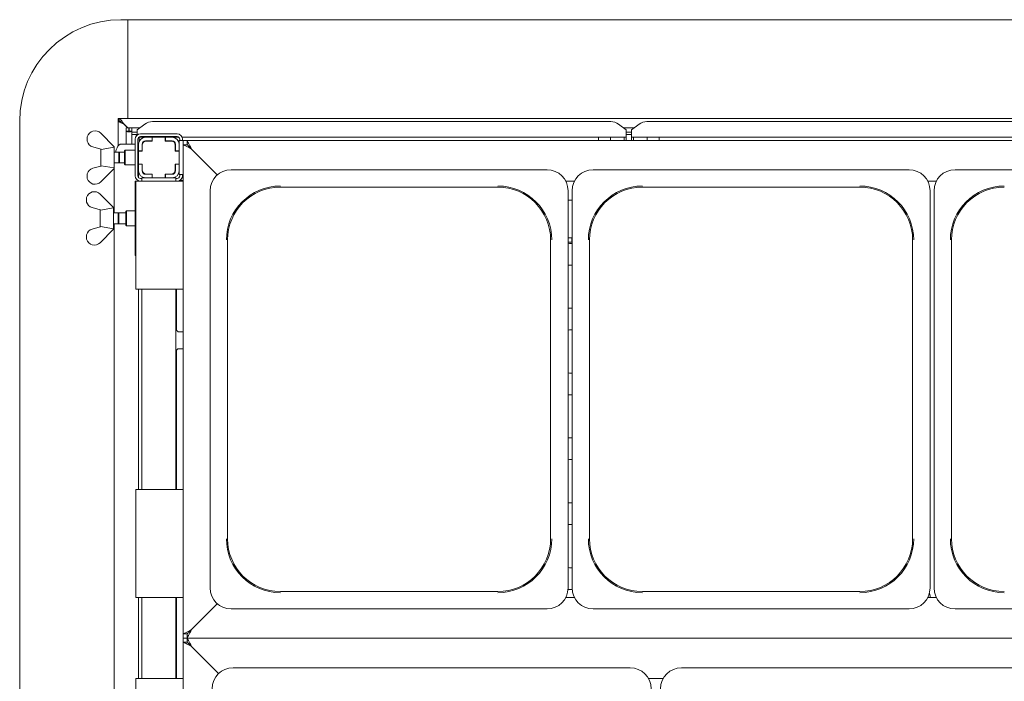
# Paper-space layout 'GMIE Blatt4' of a CAD drawing. Units: millimetres. Extents: x 5 to 415, y 5 to 292.
# Drawn here: x 42 to 88, y 81 to 112 of the extents above; entities that cross this region are included whole.
import ezdxf

# ---------------------------------------------------------------- set-up
doc = ezdxf.new("R2010")
doc.units = ezdxf.units.MM

psp = doc.layouts.new('GMIE Blatt4')

# ---------------------------------------------------------------- linework, layer by layer
at = {"color": 7, "linetype": 'Continuous', "lineweight": 15}
for p, q in [((47.25301, 111.68087), (46.94051, 111.68087)), ((47.25301, 107.11837), (47.25301, 111.68087)), ((155.50301, 111.68087), (47.25301, 111.68087)), ((46.81551, 106.99337), (46.81551, 107.11837)), ((46.81551, 107.11837), (46.8604, 107.11837)), ((155.89563, 107.11837), (46.8604, 107.11837)), ((46.8604, 107.11837), (46.8604, 106.99337)), ((42.25301, 106.99337), (42.25301, 63.86837)), ((46.81551, 106.98404), (46.81551, 106.99337)), ((46.81551, 106.99337), (46.82814, 106.99337)), ((46.81551, 106.98404), (46.81551, 105.84904)), ((46.89248, 106.98404), (46.81551, 106.98404)), ((46.99857, 106.96466), (46.99857, 106.91374)), ((47.07489, 106.85899), (46.99857, 106.96466)), ((47.07489, 106.85899), (47.0552, 106.87311)), ((47.07489, 106.85899), (47.25301, 106.68087)), ((47.25301, 106.68087), (47.12357, 106.81031)), ((47.18426, 106.68087), (47.30926, 106.68087)), ((47.18426, 106.53098), (47.18426, 106.68087)), ((47.30926, 106.53098), (47.30926, 106.68087)), ((47.31551, 106.61837), (47.30926, 106.62462)), ((47.31551, 106.53098), (47.31551, 106.68087)), ((47.31551, 106.68087), (47.44051, 106.68087)), ((47.44051, 106.68087), (47.81865, 106.68087)), ((47.44051, 106.53098), (47.44051, 106.68087)), ((48.04407, 106.85354), (47.69051, 106.58271)), ((48.39762, 106.96573), (69.60841, 106.96573)), ((70.31551, 106.58271), (69.96196, 106.85354)), ((70.18737, 106.68087), (70.69365, 106.68087)), ((70.91907, 106.85354), (70.56551, 106.58271)), ((71.27262, 106.96573), (90.23341, 106.96573)), ((45.37739, 106.27126), (45.37739, 106.06014)), ((46.00239, 106.43087), (46.62739, 105.80587)), ((47.18426, 106.53098), (47.30926, 106.53098)), ((47.18426, 106.53098), (47.18426, 105.93087)), ((47.30926, 106.53098), (47.31551, 106.53098)), ((47.31551, 106.53098), (47.44051, 106.53098)), ((47.44051, 106.53098), (47.44051, 106.5197)), ((47.44051, 106.5197), (47.44051, 106.48675)), ((47.44051, 106.48675), (47.69051, 106.48675)), ((47.44051, 106.48675), (47.44051, 106.36601)), ((47.44051, 106.36601), (47.69051, 106.36601)), ((47.44051, 106.36601), (47.44051, 105.93087)), ((47.63037, 106.36601), (47.66999, 106.32639)), ((47.69051, 106.55558), (47.69051, 106.58271)), ((47.69051, 106.34477), (47.69051, 106.55558)), ((49.61193, 106.24756), (47.7691, 106.24756)), ((47.78426, 106.24756), (47.78426, 106.05742)), ((49.53426, 106.39962), (47.84676, 106.39962)), ((49.53426, 106.27462), (47.84676, 106.27462)), ((48.37801, 106.24337), (48.07801, 106.24337)), ((48.37801, 106.24337), (48.37801, 106.08087)), ((48.39051, 106.24337), (48.37801, 106.24337)), ((48.99051, 106.24337), (48.39051, 106.24337)), ((48.39051, 106.24337), (48.39051, 106.06837)), ((48.40926, 106.24756), (48.40926, 106.24337)), ((48.97176, 106.24337), (48.97176, 106.24756)), ((49.00301, 106.24337), (48.99051, 106.24337)), ((48.99051, 106.06837), (48.99051, 106.24337)), ((49.00301, 106.08087), (49.00301, 106.24337)), ((49.30301, 106.24337), (49.00301, 106.24337)), ((70.31551, 106.24756), (49.76428, 106.24756)), ((69.03426, 106.24756), (69.03426, 106.08712)), ((69.59676, 106.08712), (69.59676, 106.24756)), ((70.22176, 106.08712), (70.22176, 106.24756)), ((70.31551, 106.58271), (70.31551, 106.55558)), ((70.31551, 106.55558), (70.31551, 106.24756)), ((70.31551, 106.48675), (70.56551, 106.48675)), ((70.31551, 106.36601), (70.56551, 106.36601)), ((70.31551, 106.08712), (70.31551, 106.24756)), ((70.56551, 106.55558), (70.56551, 106.58271)), ((70.56551, 106.24756), (70.56551, 106.55558)), ((90.94051, 106.24756), (70.56551, 106.24756)), ((70.56551, 106.24756), (70.56551, 106.08712)), ((70.65926, 106.24756), (70.65926, 106.08712)), ((71.28426, 106.24756), (71.28426, 106.08712)), ((71.84676, 106.08712), (71.84676, 106.24756)), ((46.00239, 105.69649), (45.64017, 105.80348)), ((46.01662, 105.68226), (46.62739, 105.78647)), ((46.62801, 105.80587), (46.62739, 105.80576)), ((46.62739, 105.80587), (46.62739, 105.78647)), ((46.62801, 104.80587), (46.62801, 105.80587)), ((46.94652, 105.93087), (47.00744, 105.93087)), ((47.00744, 105.93087), (47.59676, 105.93087)), ((47.59676, 106.14962), (47.59676, 104.46212)), ((47.72176, 106.14962), (47.72176, 104.46212)), ((47.72176, 105.93087), (47.75301, 105.93087)), ((47.75301, 105.91837), (47.75301, 105.61837)), ((47.91551, 105.91837), (47.91551, 105.61837)), ((47.92801, 105.88087), (47.92801, 105.60587)), ((48.37801, 106.08087), (48.07801, 106.08087)), ((48.39051, 106.06837), (48.11551, 106.06837)), ((48.37801, 106.08087), (48.39051, 106.08087)), ((48.99051, 106.08087), (49.00301, 106.08087)), ((49.26551, 106.06837), (48.99051, 106.06837)), ((49.30301, 106.08087), (49.00301, 106.08087)), ((49.45301, 105.60587), (49.45301, 105.88087)), ((49.46551, 105.61837), (49.46551, 105.91837)), ((49.81551, 106.08712), (49.62801, 106.08712)), ((49.62801, 106.08712), (49.62801, 105.91837)), ((49.62801, 105.61837), (49.62801, 105.91837)), ((49.65926, 106.08712), (49.65926, 106.14962)), ((49.78426, 106.08712), (49.78426, 106.14962)), ((49.81551, 105.89962), (49.81551, 106.08712)), ((49.81551, 106.08712), (50.00301, 106.08712)), ((49.81551, 83.27462), (49.81551, 105.89962)), ((49.81551, 105.89962), (50.00301, 105.89962)), ((50.00301, 106.08712), (152.75301, 106.08712)), ((50.00301, 105.89962), (50.00301, 106.08712)), ((50.19051, 105.71212), (51.3981, 104.50453)), ((46.00239, 105.69649), (46.01662, 105.68226)), ((46.00301, 104.91587), (46.00301, 105.69587)), ((46.83573, 105.55587), (46.62801, 105.55587)), ((46.87801, 105.51358), (46.83573, 105.55587)), ((46.83573, 105.05587), (46.83573, 105.55587)), ((47.09676, 105.55587), (46.87801, 105.55587)), ((46.87801, 105.05587), (46.87801, 105.55587)), ((47.12802, 105.64962), (47.09676, 105.61837)), ((47.09676, 104.99337), (47.09676, 105.61837)), ((47.59676, 105.64962), (47.12802, 105.64962)), ((47.12802, 105.64962), (47.12802, 104.96212)), ((47.75301, 105.51358), (47.72176, 105.54483)), ((47.91551, 105.61837), (47.75301, 105.61837)), ((47.75301, 105.61837), (47.75301, 105.60587)), ((47.92801, 105.60587), (47.75301, 105.60587)), ((47.75301, 105.60587), (47.75301, 105.00587)), ((47.91551, 105.60587), (47.91551, 105.61837)), ((49.62801, 105.60587), (49.45301, 105.60587)), ((49.62801, 105.61837), (49.46551, 105.61837)), ((49.46551, 105.61837), (49.46551, 105.60587)), ((49.62801, 105.60587), (49.62801, 105.61837)), ((49.62801, 105.00587), (49.62801, 105.60587)), ((51.3981, 104.50453), (50.20926, 105.69337)), ((45.64017, 104.80825), (46.00239, 104.91524)), ((46.01662, 104.92948), (46.00239, 104.91524)), ((46.62739, 104.80587), (46.00239, 104.18087)), ((46.62739, 104.82526), (46.01662, 104.92948)), ((46.62588, 102.74337), (46.62588, 104.80436)), ((46.62739, 104.80587), (46.62739, 104.82526)), ((46.62739, 104.80597), (46.62801, 104.80587)), ((46.62801, 105.05587), (46.83573, 105.05587)), ((46.83573, 105.05587), (46.87801, 105.09815)), ((46.87801, 105.05587), (47.09676, 105.05587)), ((47.09676, 104.99337), (47.12802, 104.96212)), ((47.12802, 104.96212), (47.59676, 104.96212)), ((47.72176, 105.0669), (47.75301, 105.09815)), ((47.75301, 105.00587), (47.75301, 104.99337)), ((47.75301, 105.00587), (47.92801, 105.00587)), ((47.75301, 104.99337), (47.91551, 104.99337)), ((47.75301, 104.99337), (47.75301, 104.69337)), ((47.91551, 104.99337), (47.91551, 105.00587)), ((47.91551, 104.99337), (47.91551, 104.69337)), ((47.92801, 105.00587), (47.92801, 104.73087)), ((49.45301, 105.00587), (49.62801, 105.00587)), ((49.45301, 104.73087), (49.45301, 105.00587)), ((49.46551, 105.00587), (49.46551, 104.99337)), ((49.46551, 104.99337), (49.62801, 104.99337)), ((49.46551, 104.69337), (49.46551, 104.99337)), ((49.62801, 104.99337), (49.62801, 105.00587)), ((49.62801, 104.69337), (49.62801, 104.99337)), ((45.37739, 104.34047), (45.37739, 104.55159)), ((47.75301, 104.69337), (47.75301, 104.37944)), ((47.90926, 104.36837), (47.90926, 104.21212)), ((47.90926, 104.36837), (48.07801, 104.36837)), ((47.93236, 104.69073), (47.91552, 104.6925)), ((48.07801, 104.53087), (48.37801, 104.53087)), ((48.07801, 104.36837), (48.37801, 104.36837)), ((48.11551, 104.54337), (48.39051, 104.54337)), ((48.37801, 104.53087), (48.37801, 104.36837)), ((48.39051, 104.53087), (48.37801, 104.53087)), ((48.37801, 104.36837), (48.39051, 104.36837)), ((48.39051, 104.54337), (48.39051, 104.36837)), ((48.39051, 104.36837), (48.99051, 104.36837)), ((48.99051, 104.36837), (48.99051, 104.54337)), ((48.99051, 104.54337), (49.26551, 104.54337)), ((49.00301, 104.53087), (48.99051, 104.53087)), ((48.99051, 104.36837), (49.00301, 104.36837)), ((49.00301, 104.53087), (49.30301, 104.53087)), ((49.00301, 104.36837), (49.00301, 104.53087)), ((49.00301, 104.36837), (49.30301, 104.36837)), ((49.29851, 104.36837), (49.47176, 104.36837)), ((49.47176, 104.36837), (49.47176, 104.21212)), ((49.62801, 104.6955), (49.62801, 104.52462)), ((49.81551, 104.52462), (49.62801, 104.52462)), ((49.65926, 104.46212), (49.65926, 104.52462)), ((49.78426, 104.46212), (49.78426, 104.52462)), ((66.65801, 104.74337), (52.03552, 104.74337)), ((83.40801, 104.74337), (68.78552, 104.74337)), ((100.15801, 104.74337), (85.53552, 104.74337)), ((47.59676, 104.21212), (47.59676, 100.77462)), ((47.59676, 104.21212), (47.62801, 104.21212)), ((47.62801, 99.21212), (47.62801, 104.21212)), ((47.62801, 104.21212), (47.87801, 104.21212)), ((47.75301, 104.23036), (47.75301, 104.21212)), ((47.84676, 104.33712), (47.90926, 104.33712)), ((49.56551, 104.21212), (47.87801, 104.21212)), ((49.47176, 104.33712), (49.53426, 104.33712)), ((49.56551, 104.21212), (49.81551, 104.21212)), ((49.6685, 104.25121), (49.81551, 104.25121)), ((54.31551, 103.93882), (64.37801, 103.93882)), ((67.52311, 104.21212), (67.92041, 104.21212)), ((71.06551, 103.93882), (81.12801, 103.93882)), ((84.27311, 104.21212), (84.67041, 104.21212)), ((45.34614, 103.45876), (45.34614, 103.24764)), ((45.97114, 103.61837), (46.59614, 102.99337)), ((51.06551, 103.77336), (51.06551, 85.40087)), ((67.62801, 85.40087), (67.62801, 103.77336)), ((67.81551, 103.77336), (67.81551, 85.40087)), ((84.37801, 85.40087), (84.37801, 103.77336)), ((84.56551, 103.77336), (84.56551, 85.40087)), ((45.97114, 102.88399), (45.60892, 102.99098)), ((45.98537, 102.86976), (46.59614, 102.97397)), ((46.59676, 102.99337), (46.59614, 102.99326)), ((46.59614, 102.99337), (46.59614, 102.97397)), ((46.59676, 101.99337), (46.59676, 102.99337)), ((67.81551, 103.33712), (67.69051, 103.33712)), ((45.97114, 102.88399), (45.98537, 102.86976)), ((45.97176, 102.10337), (45.97176, 102.88337)), ((46.80448, 102.74337), (46.59676, 102.74337)), ((46.84676, 102.70108), (46.80448, 102.74337)), ((46.80448, 102.24337), (46.80448, 102.74337)), ((47.15926, 102.74337), (46.84676, 102.74337)), ((46.84676, 102.24337), (46.84676, 102.74337)), ((47.19051, 102.83712), (47.15926, 102.80587)), ((47.15926, 102.37404), (47.15926, 102.80587)), ((47.59676, 102.83712), (47.19051, 102.83712)), ((47.19051, 102.83712), (47.19051, 102.36211)), ((45.60892, 101.99575), (45.97114, 102.10274)), ((45.98537, 102.11698), (45.97114, 102.10274)), ((46.59614, 102.01276), (45.98537, 102.11698)), ((46.59676, 102.24337), (46.80448, 102.24337)), ((46.62588, 72.74337), (46.62588, 102.24337)), ((46.80448, 102.24337), (46.84676, 102.28565)), ((46.84676, 102.24337), (47.15926, 102.24337)), ((47.15926, 102.18087), (47.15926, 102.37404)), ((47.15926, 102.18087), (47.19051, 102.14962)), ((47.19051, 102.36211), (47.19051, 102.14962)), ((47.19051, 102.14962), (47.59676, 102.14962)), ((45.34614, 101.52797), (45.34614, 101.73909)), ((46.59614, 101.99337), (45.97114, 101.36837)), ((46.59614, 101.99337), (46.59614, 102.01276)), ((46.59614, 101.99347), (46.59676, 101.99337)), ((51.87006, 87.68086), (51.87006, 101.49337)), ((66.82346, 101.49337), (66.82346, 87.68086)), ((67.62801, 101.59649), (67.74372, 101.59649)), ((67.74372, 101.39962), (67.62801, 101.39962)), ((67.69051, 101.33712), (67.81551, 101.33712)), ((67.74372, 101.59649), (67.79864, 101.59649)), ((67.79864, 101.39962), (67.74372, 101.39962)), ((67.79864, 101.59649), (67.79864, 101.39962)), ((67.79864, 101.59649), (67.81551, 101.59649)), ((67.81551, 101.39962), (67.79864, 101.39962)), ((68.62006, 87.68086), (68.62006, 101.49337)), ((83.57347, 101.49337), (83.57347, 87.68086)), ((85.37006, 87.68086), (85.37006, 101.49337)), ((47.62801, 100.77462), (47.59676, 100.77462)), ((67.81551, 100.33712), (67.69051, 100.33712)), ((47.87801, 99.21212), (47.62801, 99.21212)), ((47.75301, 99.21212), (47.75301, 89.96212)), ((47.87801, 99.21212), (49.56551, 99.21212)), ((47.90926, 99.21212), (47.90926, 89.96212)), ((49.47176, 99.21212), (49.47176, 89.96212)), ((49.50795, 97.35042), (49.50795, 99.21212)), ((49.81551, 99.21212), (49.56551, 99.21212)), ((67.69051, 98.33712), (67.81551, 98.33712)), ((49.81551, 97.24802), (49.60585, 97.24802)), ((67.81551, 97.33712), (67.69051, 97.33712)), ((49.50795, 89.96212), (49.50795, 96.36073)), ((49.60642, 96.46371), (49.81551, 96.46371)), ((67.69051, 95.33712), (67.81551, 95.33712)), ((67.81551, 94.33712), (67.69051, 94.33712)), ((67.69051, 92.33712), (67.81551, 92.33712)), ((67.81551, 91.33712), (67.69051, 91.33712)), ((47.62801, 84.96212), (47.62801, 89.96212)), ((47.62801, 89.96212), (47.87801, 89.96212)), ((49.56551, 89.96212), (47.87801, 89.96212)), ((49.56551, 89.96212), (49.81551, 89.96212)), ((67.63208, 89.34263), (67.69051, 89.33712)), ((67.69051, 89.33712), (67.81551, 89.33712)), ((67.81551, 88.33712), (67.69051, 88.33712)), ((67.6318, 86.34268), (67.69051, 86.33712)), ((67.69051, 86.33712), (67.81551, 86.33712)), ((64.37801, 85.23541), (54.31551, 85.23541)), ((67.81761, 85.33712), (67.69051, 85.33712)), ((81.12801, 85.23541), (71.06551, 85.23541)), ((47.87801, 84.96212), (47.62801, 84.96212)), ((47.75301, 84.96212), (47.75301, 81.21212)), ((47.87801, 84.96212), (49.56551, 84.96212)), ((47.90926, 84.96212), (47.90926, 81.21212)), ((49.47176, 84.96212), (49.47176, 81.21212)), ((49.50795, 81.21212), (49.50795, 84.96212)), ((49.81551, 84.96212), (49.56551, 84.96212)), ((67.92041, 84.96212), (67.52311, 84.96212)), ((84.67041, 84.96212), (84.27311, 84.96212)), ((84.37801, 84.96212), (84.37801, 85.02462)), ((51.3981, 84.6697), (50.19051, 83.46212)), ((50.20926, 83.48087), (51.3981, 84.6697)), ((52.03552, 84.43087), (59.34676, 84.43087)), ((66.65801, 84.43087), (59.34676, 84.43087)), ((68.78552, 84.43087), (76.09676, 84.43087)), ((83.40801, 84.43087), (76.09676, 84.43087)), ((85.53552, 84.43087), (92.84676, 84.43087)), ((49.81551, 83.08712), (49.81551, 83.27462)), ((50.00301, 83.27462), (49.81551, 83.27462)), ((49.81551, 82.89962), (49.81551, 83.08712)), ((49.81551, 83.08712), (50.00301, 83.08712)), ((50.00301, 83.27462), (50.00301, 83.08712)), ((50.00301, 83.08712), (152.75301, 83.08712)), ((50.00301, 82.89962), (50.00301, 83.08712)), ((49.81551, 69.52462), (49.81551, 82.89962)), ((49.81551, 82.89962), (50.00301, 82.89962)), ((50.19051, 82.71212), (51.45918, 81.44345)), ((51.45918, 81.44345), (50.20926, 82.69337)), ((70.50176, 81.71212), (52.12927, 81.71212)), ((91.25176, 81.71212), (72.87927, 81.71212)), ((47.62801, 76.21212), (47.62801, 81.21212)), ((47.62801, 81.21212), (47.87801, 81.21212)), ((49.56551, 81.21212), (47.87801, 81.21212)), ((49.56551, 81.21212), (49.81551, 81.21212)), ((71.35029, 81.21212), (72.03074, 81.21212))]:
    psp.add_line(p, q, dxfattribs=at)
at = {"color": 7, "linetype": 'Continuous', "lineweight": 15, "flags": 128}
for points in [[(46.94652, 105.93087), (46.89636, 105.91932), (46.84744, 105.88498), (46.80095, 105.82868), (46.75805, 105.75182), (46.71979, 105.65628), (46.69001, 105.55587)], [(49.81551, 105.89962), (49.82272, 105.89601), (49.84406, 105.88534), (49.87871, 105.86802), (49.92535, 105.8447), (49.98218, 105.81629), (50.04701, 105.78387), (50.11736, 105.7487), (50.19051, 105.71212)], [(50.00301, 106.08712), (50.00698, 106.07955), (50.01871, 106.05714), (50.03777, 106.02076), (50.06342, 105.97179), (50.09468, 105.91212), (50.13033, 105.84405), (50.16903, 105.77018), (50.20926, 105.69337)], [(50.00301, 105.89962), (50.00586, 105.89677), (50.01432, 105.88831), (50.02813, 105.8745), (50.04688, 105.85575), (50.06999, 105.83264), (50.09676, 105.80587), (50.12639, 105.77624), (50.15795, 105.74467), (50.19051, 105.71212)], [(67.69051, 103.33712), (67.62955, 103.33111), (67.62801, 103.3308)], [(67.62801, 101.34343), (67.62955, 101.34312), (67.69051, 101.33712)], [(67.69051, 100.33712), (67.62955, 100.33111), (67.62801, 100.3308)], [(67.62801, 98.34343), (67.62955, 98.34312), (67.69051, 98.33712)], [(67.69051, 97.33712), (67.62955, 97.33111), (67.62801, 97.3308)], [(67.62801, 95.34343), (67.62955, 95.34312), (67.69051, 95.33712)], [(67.69051, 94.33712), (67.62955, 94.33111), (67.62801, 94.3308)], [(67.62308, 92.34448), (67.62955, 92.34312), (67.69051, 92.33712)], [(67.69051, 91.33712), (67.62955, 91.33111), (67.62801, 91.3308)], [(67.69051, 88.33712), (67.62955, 88.33111), (67.62801, 88.3308)], [(67.69051, 85.33712), (67.62955, 85.33111), (67.62544, 85.33026)], [(50.19051, 83.46212), (50.11736, 83.42554), (50.04701, 83.39036), (49.98218, 83.35795), (49.92535, 83.32953), (49.87871, 83.30622), (49.84406, 83.28889), (49.82272, 83.27822), (49.81551, 83.27462)], [(50.20926, 83.48087), (50.16903, 83.40405), (50.13033, 83.33018), (50.09468, 83.26211), (50.06342, 83.20244), (50.03777, 83.15347), (50.01871, 83.11709), (50.00698, 83.09468), (50.00301, 83.08712)], [(50.19051, 83.46212), (50.15393, 83.42554), (50.11876, 83.39036), (50.08634, 83.35795), (50.05793, 83.32953), (50.03461, 83.30622), (50.01729, 83.28889), (50.00662, 83.27822), (50.00301, 83.27462)], [(50.00301, 83.08712), (50.00698, 83.07955), (50.01871, 83.05714), (50.03777, 83.02076), (50.06342, 82.97179), (50.09468, 82.91212), (50.13033, 82.84405), (50.16903, 82.77018), (50.20926, 82.69337)], [(49.81551, 82.89962), (49.82121, 82.89677), (49.83813, 82.88831), (49.86575, 82.8745), (49.90325, 82.85575), (49.94947, 82.83264), (50.00301, 82.80587), (50.06225, 82.77624), (50.12539, 82.74467), (50.19051, 82.71212)], [(50.00301, 82.89962), (50.00586, 82.89677), (50.01432, 82.88831), (50.02813, 82.8745), (50.04688, 82.85575), (50.06999, 82.83264), (50.09676, 82.80587), (50.12639, 82.77624), (50.15795, 82.74467), (50.19051, 82.71212)]]:
    psp.add_lwpolyline(points, dxfattribs=at)
at = {"color": 7, "linetype": 'Continuous', "lineweight": 15}
for centre, radius, start, end in [((46.94051, 106.99337), 4.6875, 90, 180), ((46.68163, 106.36837), 0.625, 45, 51.007876), ((48.38869, 106.38066), 0.58514, 89.125816, 126.083368), ((69.61733, 106.38066), 0.58514, 53.916632, 90.874184), ((71.26369, 106.38066), 0.58514, 89.125671, 126.083513), ((45.73722, 106.1657), 0.375, 45, 163.649977), ((47.84676, 106.14962), 0.25, 90, 180), ((47.84676, 106.14962), 0.125, 90, 180), ((48.07801, 105.91837), 0.325, 90, 180), ((49.30301, 105.91837), 0.325, 0, 90), ((49.53426, 106.14962), 0.25, 0, 90), ((49.53426, 106.14962), 0.125, 0, 90), ((45.73722, 106.1657), 0.375, 196.350023, 255), ((48.07801, 105.91837), 0.1625, 90, 180), ((48.11551, 105.88087), 0.1875, 90, 180), ((49.26551, 105.88087), 0.1875, 0, 90), ((49.30301, 105.91837), 0.1625, 0, 90), ((45.73722, 104.44603), 0.375, 105, 163.649977), ((45.73722, 104.44603), 0.375, 196.350023, 315), ((47.84676, 104.46212), 0.25, 180, 270), ((47.84676, 104.46212), 0.125, 180, 270), ((48.07801, 104.69337), 0.325, 180, 270), ((48.07801, 104.69337), 0.1625, 180, 270), ((48.11551, 104.73087), 0.1875, 180, 270), ((49.26551, 104.73087), 0.1875, 270, 0), ((49.30301, 104.69337), 0.325, 270, 0), ((49.30301, 104.69337), 0.1625, 270, 0), ((49.53426, 104.46212), 0.25, 270, 0), ((49.53426, 104.46212), 0.125, 270, 0), ((52.03552, 103.77336), 0.97, 90, 180), ((66.65801, 103.77336), 0.97, 0, 90), ((68.78552, 103.77336), 0.97, 90, 180), ((83.40801, 103.77336), 0.97, 0, 90), ((85.53552, 103.77336), 0.97, 90, 180), ((54.31551, 101.49337), 2.49678, 90, 180), ((54.31551, 101.49337), 2.44545, 90, 180), ((64.37801, 101.49337), 2.49678, 0, 90), ((64.37801, 101.49337), 2.44545, 0, 90), ((71.06551, 101.49337), 2.49678, 90, 180), ((71.06551, 101.49337), 2.44545, 90, 180), ((81.12801, 101.49337), 2.49678, 0, 90), ((81.12801, 101.49337), 2.44545, 0, 90), ((87.81551, 101.49337), 2.49678, 90, 180), ((87.81551, 101.49337), 2.44545, 90, 180), ((45.70597, 103.3532), 0.375, 45, 163.649977), ((45.70597, 103.3532), 0.375, 196.350023, 255), ((45.70597, 101.63353), 0.375, 105, 163.649977), ((45.70597, 101.63353), 0.375, 196.350023, 315), ((54.31551, 87.68087), 2.49678, 180, 270), ((54.31551, 87.68087), 2.44545, 180, 270), ((64.37801, 87.68087), 2.49678, 270, 0), ((64.37801, 87.68087), 2.44545, 270, 0), ((71.06551, 87.68087), 2.49678, 180, 270), ((71.06551, 87.68087), 2.44545, 180, 270), ((81.12801, 87.68087), 2.49678, 270, 0), ((81.12801, 87.68087), 2.44545, 270, 0), ((87.81551, 87.68087), 2.49678, 180, 270), ((87.81551, 87.68087), 2.44545, 180, 270), ((52.03552, 85.40087), 0.97, 180, 270), ((66.65801, 85.40087), 0.97, 270, 0), ((68.78552, 85.40087), 0.97, 180, 270), ((83.40801, 85.40087), 0.97, 270, 0), ((85.53552, 85.40087), 0.97, 180, 270), ((84.06551, 85.02462), 0.3125, 0, 25.337129), ((52.12927, 80.74211), 0.97, 90, 180), ((70.50176, 80.74211), 0.97, 0, 90), ((72.87927, 80.74211), 0.97, 90, 180)]:
    psp.add_arc(centre, radius, start, end, dxfattribs=at)
for centre, major_axis, ratio, start_param, end_param in [((47.31239, 106.53098), (0.12813, 0), 0.26794919, 3.14159265, 6.28318531), ((49.57045, 104.71469), (0.1875, 0), 0.10510424, 4.0174291, 4.11843236)]:
    psp.add_ellipse(centre, major_axis=major_axis, ratio=ratio, start_param=start_param, end_param=end_param, dxfattribs=at)
for points, knots in [([(46.99857, 106.96466), (46.98303, 106.98736), (46.95288, 107.03139), (46.91474, 107.0806), (46.88317, 107.11237), (46.86784, 107.11641), (46.8604, 107.11837)], [0, 0, 0, 0, 0.27363182, 0.53072603, 0.77239697, 1, 1, 1, 1]), ([(46.81551, 106.98404), (46.81736, 106.97995), (46.82081, 106.97234), (46.85016, 106.9573), (46.90242, 106.93697), (46.98324, 106.90084), (47.04329, 106.87024), (47.07489, 106.85414)], [0, 0, 0, 0, 0.16650882, 0.31049393, 0.53038343, 0.75286724, 1, 1, 1, 1]), ([(46.95322, 106.94744), (46.95314, 106.9475), (46.93934, 106.95766), (46.91576, 106.97301), (46.8839, 106.99008), (46.86793, 106.99231), (46.8604, 106.99337)], [0, 0, 0, 0, 0.00207789, 0.37249741, 0.70396365, 1, 1, 1, 1]), ([(49.6073, 97.24802), (49.60721, 97.24802), (49.60583, 97.24799), (49.59629, 97.24857), (49.57524, 97.25357), (49.54484, 97.27024), (49.51927, 97.30127), (49.50864, 97.33292), (49.50837, 97.34648), (49.50829, 97.35063)], [0, 0, 0, 0, 0.00567229, 0.08989078, 0.21153437, 0.43885068, 0.69025764, 0.90506437, 1, 1, 1, 1]), ([(49.50795, 96.36008), (49.50795, 96.36011), (49.50778, 96.36442), (49.50976, 96.38392), (49.52152, 96.41403), (49.54874, 96.44463), (49.57955, 96.45991), (49.60034, 96.46357), (49.60531, 96.46362), (49.60693, 96.46364)], [0, 0, 0, 0, 0.0009605, 0.126129, 0.33986814, 0.59057681, 0.81495993, 0.93983097, 1, 1, 1, 1])]:
    psp.add_open_spline(points, degree=3, knots=knots, dxfattribs=at)

doc.saveas('drawing.dxf')
